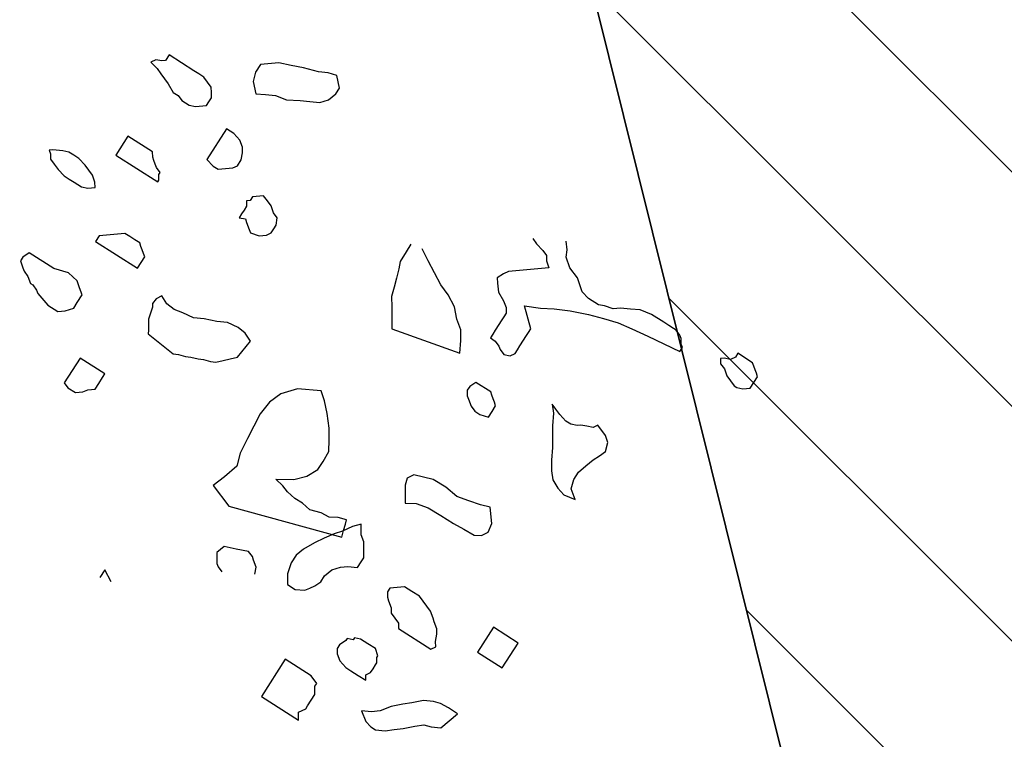
# Model space of a CAD drawing. Units: metres. Extents: x 685837 to 686233, y 476265 to 476383.
# Drawn here: x 685856 to 685858, y 476340 to 476342 of the extents above; entities that cross this region are included whole.
import ezdxf

# ---------------------------------------------------------------- set-up
doc = ezdxf.new("R2010")
doc.units = ezdxf.units.M
doc.header["$LTSCALE"] = 5
doc.header["$MEASUREMENT"] = 0
doc.layers.get('defpoints').update_dxf_attribs({"color": 111})
for name, color, linetype in [('A-SECT-001', 1, 'Continuous'), ('Z _ trees_forground', 251, 'Continuous'), ('Z_hatch lndscp 2', 251, 'Continuous')]:
    doc.layers.add(name, color=color, linetype=linetype)

msp = doc.modelspace()

# ---------------------------------------------------------------- hatches: boundary and pattern name
at = {"layer": 'Z_hatch lndscp 2'}
h = msp.add_hatch(dxfattribs=at)
h.set_pattern_fill('ANSI31', color=256, scale=2, style=0)
h.set_pattern_definition([(135, (685733.22226, 476104.19324), (-0.1767767, -0.1767767), [])])
edge = h.paths.add_edge_path()
edge.add_line((685859.6889, 476306.7248), (685858.6889, 476298.3485))
edge.add_line((685858.6889, 476298.3485), (685857.6889, 476295.0249))
edge.add_line((685857.6889, 476295.0249), (685856.7433, 476292.7892))
edge.add_line((685859.6889, 476306.7248), (685859.6889, 476328.9119))
edge.add_line((685859.6889, 476328.9119), (685858.6889, 476334.1424))
edge.add_line((685858.6889, 476334.1424), (685857.6889, 476339.356))
edge.add_line((685857.6889, 476339.356), (685856.8396, 476342.7724))
edge.add_line((685856.8396, 476342.7724), (685854.691, 476342.7724))
edge.add_line((685854.691, 476342.7724), (685854.691, 476347.7724))
edge.add_line((685854.691, 476347.7724), (685863.0133, 476347.7724))
edge.add_line((685863.0133, 476347.7724), (685863.0133, 476287.7892))
edge.add_line((685863.0133, 476287.7892), (685854.6889, 476287.7892))
edge.add_line((685854.6889, 476287.7892), (685854.6889, 476292.7892))
edge.add_line((685854.6889, 476292.7892), (685856.7433, 476292.7892))

# ---------------------------------------------------------------- linework, layer by layer
at = {"layer": 'A-SECT-001', "elevation": 243}
msp.add_lwpolyline([(685856.8396, 476342.7724), (685857.6889, 476339.356), (685858.6889, 476334.1424), (685859.6889, 476328.9119), (685859.6889, 476306.7248)], dxfattribs=at)
at = {"layer": 'defpoints', "color": 111, "elevation": 243}
msp.add_lwpolyline([(685859.6889, 476306.7248), (685859.6889, 476328.9119), (685858.6889, 476334.1424), (685857.6889, 476339.356), (685856.8396, 476342.7724), (685854.691, 476342.7724), (685854.691, 476347.7724), (685863.0133, 476347.7724), (685863.0133, 476287.7892), (685854.6889, 476287.7892), (685854.6889, 476292.7892), (685856.7433, 476292.7892)], dxfattribs=at)
at = {"layer": 'Z _ trees_forground'}
for p, q in [((685856.4897, 476341.5179, 99), (685856.4842, 476341.5093, 99)), ((685856.5269, 476341.4941, 99), (685856.4897, 476341.5179, 99)), ((685856.4693, 476341.5106, 99), (685856.4619, 476341.5072, 99)), ((685856.4619, 476341.5072, 99), (685856.4712, 476341.4972, 99)), ((685856.4786, 476341.5088, 99), (685856.4693, 476341.5106, 99)), ((685856.4842, 476341.5093, 99), (685856.4786, 476341.5088, 99)), ((685856.6271, 476341.5034, 99), (685856.6198, 476341.4919, 99)), ((685856.6438, 476341.5049, 99), (685856.6271, 476341.5034, 99)), ((685856.6549, 476341.5059, 99), (685856.6438, 476341.5049, 99)), ((685856.6735, 476341.5022, 99), (685856.6549, 476341.5059, 99)), ((685856.692, 476341.4984, 99), (685856.6735, 476341.5022, 99)), ((685856.4712, 476341.4972, 99), (685856.4769, 476341.4896, 99)), ((685856.4769, 476341.4896, 99), (685856.4825, 476341.482, 99)), ((685856.5343, 476341.4894, 99), (685856.5269, 476341.4941, 99)), ((685856.5418, 476341.4846, 99), (685856.5343, 476341.4894, 99)), ((685856.5474, 476341.477, 99), (685856.5418, 476341.4846, 99)), ((685856.6198, 476341.4919, 99), (685856.6161, 476341.478, 99)), ((685856.7143, 476341.4923, 99), (685856.692, 476341.4984, 99)), ((685856.7292, 476341.4909, 99), (685856.7143, 476341.4923, 99)), ((685856.7422, 476341.4867, 99), (685856.7292, 476341.4909, 99)), ((685856.746, 476341.468, 99), (685856.7422, 476341.4867, 99)), ((685856.4825, 476341.482, 99), (685856.4881, 476341.4744, 99)), ((685856.4881, 476341.4744, 99), (685856.4956, 476341.4615, 99)), ((685856.553, 476341.4694, 99), (685856.5474, 476341.477, 99)), ((685856.5531, 476341.4612, 99), (685856.553, 476341.4694, 99)), ((685856.6161, 476341.478, 99), (685856.62, 476341.4594, 99)), ((685856.4956, 476341.4615, 99), (685856.503, 476341.4567, 99)), ((685856.503, 476341.4567, 99), (685856.5086, 476341.4491, 99)), ((685856.5531, 476341.4531, 99), (685856.5531, 476341.4612, 99)), ((685856.62, 476341.4594, 99), (685856.6348, 476341.458, 99)), ((685856.6348, 476341.458, 99), (685856.6496, 476341.4566, 99)), ((685856.6496, 476341.4566, 99), (685856.6664, 476341.45, 99)), ((685856.7294, 476341.4503, 99), (685856.7405, 476341.4594, 99)), ((685856.7405, 476341.4594, 99), (685856.746, 476341.468, 99)), ((685856.5086, 476341.4491, 99), (685856.5198, 476341.442, 99)), ((685856.5198, 476341.442, 99), (685856.5291, 476341.4401, 99)), ((685856.5291, 476341.4401, 99), (685856.5458, 476341.4416, 99)), ((685856.5458, 476341.4416, 99), (685856.5494, 476341.4473, 99)), ((685856.5494, 476341.4473, 99), (685856.5531, 476341.4531, 99)), ((685856.6664, 476341.45, 99), (685856.6868, 476341.4491, 99)), ((685856.6868, 476341.4491, 99), (685856.7016, 476341.4478, 99)), ((685856.7016, 476341.4478, 99), (685856.7165, 476341.4464, 99)), ((685856.7165, 476341.4464, 99), (685856.7294, 476341.4503, 99)), ((685856.4274, 476341.3956, 99), (685856.409, 476341.3669, 99)), ((685856.4646, 476341.3719, 99), (685856.4274, 476341.3956, 99)), ((685856.5757, 476341.4063, 99), (685856.5463, 476341.3603, 99)), ((685856.5868, 476341.3992, 99), (685856.5757, 476341.4063, 99)), ((685856.5962, 476341.3892, 99), (685856.5868, 476341.3992, 99)), ((685856.5999, 476341.3787, 99), (685856.5962, 476341.3892, 99)), ((685856.3144, 476341.3746, 99), (685856.3088, 476341.3741, 99)), ((685856.3088, 476341.3741, 99), (685856.3107, 476341.3688, 99)), ((685856.3107, 476341.3688, 99), (685856.3108, 476341.3607, 99)), ((685856.3292, 476341.3732, 99), (685856.3144, 476341.3746, 99)), ((685856.3385, 476341.3713, 99), (685856.3292, 476341.3732, 99)), ((685856.346, 476341.3666, 99), (685856.3385, 476341.3713, 99)), ((685856.3534, 476341.3618, 99), (685856.346, 476341.3666, 99)), ((685856.409, 476341.3669, 99), (685856.4723, 476341.3265, 99)), ((685856.4647, 476341.3637, 99), (685856.4646, 476341.3719, 99)), ((685856.5982, 476341.3595, 99), (685856.6, 476341.3705, 99)), ((685856.6, 476341.3705, 99), (685856.5999, 476341.3787, 99)), ((685856.3108, 476341.3607, 99), (685856.3164, 476341.3531, 99)), ((685856.3164, 476341.3531, 99), (685856.322, 476341.3454, 99)), ((685856.3627, 476341.3518, 99), (685856.3534, 476341.3618, 99)), ((685856.3684, 476341.3442, 99), (685856.3627, 476341.3518, 99)), ((685856.4665, 476341.3585, 99), (685856.4647, 476341.3637, 99)), ((685856.4684, 476341.3532, 99), (685856.4665, 476341.3585, 99)), ((685856.4703, 476341.348, 99), (685856.4684, 476341.3532, 99)), ((685856.5463, 476341.3603, 99), (685856.5556, 476341.3503, 99)), ((685856.5853, 476341.3475, 99), (685856.5927, 476341.3509, 99)), ((685856.5927, 476341.3509, 99), (685856.5982, 476341.3595, 99)), ((685856.322, 476341.3454, 99), (685856.3313, 476341.3354, 99)), ((685856.374, 476341.3366, 99), (685856.3684, 476341.3442, 99)), ((685856.3777, 476341.3261, 99), (685856.374, 476341.3366, 99)), ((685856.4759, 476341.3404, 99), (685856.4703, 476341.348, 99)), ((685856.4741, 476341.3375, 99), (685856.4759, 476341.3404, 99)), ((685856.4741, 476341.3293, 99), (685856.4741, 476341.3375, 99)), ((685856.5556, 476341.3503, 99), (685856.5631, 476341.3455, 99)), ((685856.5631, 476341.3455, 99), (685856.5742, 476341.3465, 99)), ((685856.5742, 476341.3465, 99), (685856.5853, 476341.3475, 99)), ((685856.3313, 476341.3354, 99), (685856.3388, 476341.3307, 99)), ((685856.3388, 476341.3307, 99), (685856.3462, 476341.3259, 99)), ((685856.3462, 476341.3259, 99), (685856.3574, 476341.3188, 99)), ((685856.3778, 476341.3179, 99), (685856.3777, 476341.3261, 99)), ((685856.4723, 476341.3265, 99), (685856.4741, 476341.3293, 99)), ((685856.3574, 476341.3188, 99), (685856.3667, 476341.3169, 99)), ((685856.3667, 476341.3169, 99), (685856.3778, 476341.3179, 99)), ((685856.6116, 476341.2984, 99), (685856.606, 476341.2979, 99)), ((685856.606, 476341.2979, 99), (685856.6061, 476341.2897, 99)), ((685856.6152, 476341.3041, 99), (685856.6116, 476341.2984, 99)), ((685856.6208, 476341.3046, 99), (685856.6152, 476341.3041, 99)), ((685856.6319, 476341.3056, 99), (685856.6208, 476341.3046, 99)), ((685856.6375, 476341.298, 99), (685856.6319, 476341.3056, 99)), ((685856.6431, 476341.2904, 99), (685856.6375, 476341.298, 99)), ((685856.5987, 476341.2782, 99), (685856.595, 476341.2725, 99)), ((685856.6024, 476341.284, 99), (685856.5987, 476341.2782, 99)), ((685856.6061, 476341.2897, 99), (685856.6024, 476341.284, 99)), ((685856.6469, 476341.2799, 99), (685856.6431, 476341.2904, 99)), ((685856.6525, 476341.2722, 99), (685856.6469, 476341.2799, 99)), ((685856.595, 476341.2725, 99), (685856.6043, 476341.2706, 99)), ((685856.6043, 476341.2706, 99), (685856.6062, 476341.2653, 99)), ((685856.6062, 476341.2653, 99), (685856.61, 476341.2548, 99)), ((685856.6507, 476341.2612, 99), (685856.6525, 476341.2722, 99)), ((685856.4005, 476341.2467, 99), (685856.3894, 476341.2457, 99)), ((685856.4061, 476341.2473, 99), (685856.4005, 476341.2467, 99)), ((685856.4172, 476341.2483, 99), (685856.4061, 476341.2473, 99)), ((685856.4227, 476341.2488, 99), (685856.4172, 476341.2483, 99)), ((685856.4302, 476341.244, 99), (685856.4227, 476341.2488, 99)), ((685856.61, 476341.2548, 99), (685856.6119, 476341.2496, 99)), ((685856.6119, 476341.2496, 99), (685856.6249, 476341.2453, 99)), ((685856.636, 476341.2463, 99), (685856.6434, 476341.2497, 99)), ((685856.6434, 476341.2497, 99), (685856.6471, 476341.2555, 99)), ((685856.6471, 476341.2555, 99), (685856.6507, 476341.2612, 99)), ((685856.3838, 476341.2452, 99), (685856.3783, 476341.2366, 99)), ((685856.3783, 476341.2366, 99), (685856.4416, 476341.1962, 99)), ((685856.3894, 476341.2457, 99), (685856.3838, 476341.2452, 99)), ((685856.4376, 476341.2393, 99), (685856.4302, 476341.244, 99)), ((685856.4451, 476341.2345, 99), (685856.4376, 476341.2393, 99)), ((685856.447, 476341.2292, 99), (685856.4451, 476341.2345, 99)), ((685856.6249, 476341.2453, 99), (685856.636, 476341.2463, 99)), ((685856.8539, 476341.2324, 99), (685856.8466, 476341.2209, 99)), ((685857.0375, 476341.2409, 99), (685857.0431, 476341.2332, 99)), ((685857.0431, 476341.2332, 99), (685857.0524, 476341.2232, 99)), ((685857.0895, 476341.2239, 99), (685857.0875, 476341.2373, 99)), ((685856.2783, 476341.2194, 99), (685856.269, 476341.2132, 99)), ((685856.3155, 476341.1957, 99), (685856.2783, 476341.2194, 99)), ((685856.4488, 476341.224, 99), (685856.447, 476341.2292, 99)), ((685856.4507, 476341.2187, 99), (685856.4488, 476341.224, 99)), ((685856.4526, 476341.2135, 99), (685856.4507, 476341.2187, 99)), ((685856.8466, 476341.2209, 99), (685856.8374, 476341.2065, 99)), ((685856.88, 476341.2077, 99), (685856.8707, 476341.2258, 99)), ((685857.0524, 476341.2232, 99), (685857.058, 476341.2156, 99)), ((685857.0877, 476341.2129, 99), (685857.0895, 476341.2239, 99)), ((685856.269, 476341.2132, 99), (685856.2654, 476341.2074, 99)), ((685856.2654, 476341.2074, 99), (685856.2691, 476341.1969, 99)), ((685856.4416, 476341.1962, 99), (685856.4471, 476341.2049, 99)), ((685856.4471, 476341.2049, 99), (685856.4526, 476341.2135, 99)), ((685856.8374, 476341.2065, 99), (685856.8356, 476341.1955, 99)), ((685856.8894, 476341.1895, 99), (685856.88, 476341.2077, 99)), ((685857.058, 476341.2156, 99), (685857.0581, 476341.2075, 99)), ((685857.0581, 476341.2075, 99), (685857.0618, 476341.197, 99)), ((685857.0934, 476341.1971, 99), (685857.0877, 476341.2129, 99)), ((685856.2691, 476341.1969, 99), (685856.271, 476341.1917, 99)), ((685856.271, 476341.1917, 99), (685856.2766, 476341.184, 99)), ((685856.3378, 476341.1896, 99), (685856.3155, 476341.1957, 99)), ((685856.3509, 476341.1772, 99), (685856.3378, 476341.1896, 99)), ((685856.8356, 476341.1955, 99), (685856.832, 476341.1816, 99)), ((685856.8988, 476341.1714, 99), (685856.8894, 476341.1895, 99)), ((685856.9933, 476341.1881, 99), (685856.984, 476341.1818, 99)), ((685857.0007, 476341.1914, 99), (685856.9933, 476341.1881, 99)), ((685857.0118, 476341.1924, 99), (685857.0007, 476341.1914, 99)), ((685857.0229, 476341.1935, 99), (685857.0118, 476341.1924, 99)), ((685857.034, 476341.1945, 99), (685857.0229, 476341.1935, 99)), ((685857.0452, 476341.1955, 99), (685857.034, 476341.1945, 99)), ((685857.0618, 476341.197, 99), (685857.0452, 476341.1955, 99)), ((685857.1046, 476341.1818, 99), (685857.0934, 476341.1971, 99)), ((685856.2766, 476341.184, 99), (685856.2804, 476341.1735, 99)), ((685856.2804, 476341.1735, 99), (685856.2841, 476341.1711, 99)), ((685856.3546, 476341.1667, 99), (685856.3509, 476341.1772, 99)), ((685856.832, 476341.1816, 99), (685856.8284, 476341.1677, 99)), ((685856.984, 476341.1818, 99), (685856.9841, 476341.1737, 99)), ((685856.9841, 476341.1737, 99), (685856.986, 476341.1603, 99)), ((685857.1121, 476341.1608, 99), (685857.1046, 476341.1818, 99)), ((685856.2841, 476341.1711, 99), (685856.2897, 476341.1635, 99)), ((685856.2897, 476341.1635, 99), (685856.2916, 476341.1583, 99)), ((685856.2916, 476341.1583, 99), (685856.3066, 476341.1406, 99)), ((685856.3584, 476341.1562, 99), (685856.3546, 476341.1667, 99)), ((685856.8284, 476341.1677, 99), (685856.8247, 476341.1538, 99)), ((685856.91, 476341.1561, 99), (685856.8988, 476341.1714, 99)), ((685856.986, 476341.1603, 99), (685856.9935, 476341.1474, 99)), ((685857.1215, 476341.1508, 99), (685857.1121, 476341.1608, 99)), ((685856.3456, 476341.136, 99), (685856.3511, 476341.1446, 99)), ((685856.3511, 476341.1446, 99), (685856.3584, 476341.1562, 99)), ((685856.4646, 476341.1432, 99), (685856.4644, 476341.1377, 99)), ((685856.4701, 476341.1501, 99), (685856.4646, 476341.1432, 99)), ((685856.4783, 476341.1548, 99), (685856.4701, 476341.1501, 99)), ((685856.4862, 476341.1428, 99), (685856.4783, 476341.1548, 99)), ((685856.4968, 476341.1342, 99), (685856.4862, 476341.1428, 99)), ((685856.8247, 476341.1538, 99), (685856.8248, 476341.1376, 99)), ((685856.9194, 476341.138, 99), (685856.91, 476341.1561, 99)), ((685856.9935, 476341.1474, 99), (685856.9973, 476341.1369, 99)), ((685857.1364, 476341.1413, 99), (685857.1215, 476341.1508, 99)), ((685856.3066, 476341.1406, 99), (685856.3215, 476341.1311, 99)), ((685856.3215, 476341.1311, 99), (685856.3326, 476341.1321, 99)), ((685856.3326, 476341.1321, 99), (685856.3456, 476341.136, 99)), ((685856.4615, 476341.1287, 99), (685856.4586, 476341.1196, 99)), ((685856.4644, 476341.1377, 99), (685856.4615, 476341.1287, 99)), ((685856.5102, 476341.1291, 99), (685856.4968, 476341.1342, 99)), ((685856.5262, 476341.1218, 99), (685856.5102, 476341.1291, 99)), ((685856.8248, 476341.1376, 99), (685856.8249, 476341.1213, 99)), ((685856.9232, 476341.1194, 99), (685856.9194, 476341.138, 99)), ((685856.9974, 476341.1288, 99), (685856.9937, 476341.123, 99)), ((685856.9973, 476341.1369, 99), (685856.9974, 476341.1288, 99)), ((685857.0346, 476341.105, 99), (685857.0251, 476341.1394, 99)), ((685857.0251, 476341.1394, 99), (685857.0492, 476341.1362, 99)), ((685857.0492, 476341.1362, 99), (685857.0696, 476341.1353, 99)), ((685857.0696, 476341.1353, 99), (685857.0938, 476341.132, 99)), ((685857.0938, 476341.132, 99), (685857.1216, 476341.1264, 99)), ((685857.1456, 476341.1394, 99), (685857.1364, 476341.1413, 99)), ((685857.1586, 476341.1352, 99), (685857.1456, 476341.1394, 99)), ((685857.1698, 476341.1362, 99), (685857.1586, 476341.1352, 99)), ((685857.1846, 476341.1348, 99), (685857.1698, 476341.1362, 99)), ((685857.1995, 476341.1335, 99), (685857.1846, 476341.1348, 99)), ((685857.2162, 476341.1268, 99), (685857.1995, 476341.1335, 99)), ((685856.4585, 476341.1141, 99), (685856.4583, 476341.1029, 99)), ((685856.4586, 476341.1196, 99), (685856.4585, 476341.1141, 99)), ((685856.5424, 476341.1201, 99), (685856.5262, 476341.1218, 99)), ((685856.5612, 476341.1162, 99), (685856.5424, 476341.1201, 99)), ((685856.5774, 476341.1145, 99), (685856.5612, 476341.1162, 99)), ((685856.5935, 476341.1072, 99), (685856.5774, 476341.1145, 99)), ((685856.8249, 476341.1213, 99), (685856.8251, 476341.1051, 99)), ((685856.9289, 476341.1036, 99), (685856.9232, 476341.1194, 99)), ((685856.99, 476341.1172, 99), (685856.9863, 476341.1115, 99)), ((685856.9937, 476341.123, 99), (685856.99, 476341.1172, 99)), ((685857.1216, 476341.1264, 99), (685857.1439, 476341.1203, 99)), ((685857.1439, 476341.1203, 99), (685857.1662, 476341.1142, 99)), ((685857.1662, 476341.1142, 99), (685857.1867, 476341.1052, 99)), ((685857.2348, 476341.115, 99), (685857.2162, 476341.1268, 99)), ((685857.2423, 476341.1102, 99), (685857.2348, 476341.115, 99)), ((685856.4583, 476341.1029, 99), (685856.4581, 476341.0973, 99)), ((685856.6041, 476341.0986, 99), (685856.5935, 476341.1072, 99)), ((685856.6119, 476341.0866, 99), (685856.6041, 476341.0986, 99)), ((685856.8251, 476341.1051, 99), (685856.9273, 476341.0682, 99)), ((685856.929, 476341.0873, 99), (685856.9289, 476341.1036, 99)), ((685856.9808, 476341.1029, 99), (685856.9772, 476341.0971, 99)), ((685856.9863, 476341.1115, 99), (685856.9808, 476341.1029, 99)), ((685857.0272, 476341.0935, 99), (685857.0309, 476341.0992, 99)), ((685857.0309, 476341.0992, 99), (685857.0346, 476341.105, 99)), ((685857.1867, 476341.1052, 99), (685857.2108, 476341.0938, 99)), ((685857.2497, 476341.1055, 99), (685857.2423, 476341.1102, 99)), ((685857.2534, 476341.1031, 99), (685857.2497, 476341.1055, 99)), ((685857.259, 476341.0954, 99), (685857.2534, 476341.1031, 99)), ((685856.4581, 476341.0973, 99), (685856.4953, 476341.0673, 99)), ((685856.5925, 476341.0625, 99), (685856.6119, 476341.0866, 99)), ((685856.9273, 476341.0682, 99), (685856.929, 476341.0873, 99)), ((685856.9772, 476341.0971, 99), (685856.9735, 476341.0913, 99)), ((685856.9735, 476341.0913, 99), (685856.9809, 476341.0866, 99)), ((685856.9809, 476341.0866, 99), (685856.9865, 476341.079, 99)), ((685857.0181, 476341.0791, 99), (685857.0236, 476341.0877, 99)), ((685857.0236, 476341.0877, 99), (685857.0272, 476341.0935, 99)), ((685857.2108, 476341.0938, 99), (685857.235, 476341.0824, 99)), ((685857.2609, 476341.0902, 99), (685857.259, 476341.0954, 99)), ((685857.261, 476341.0821, 99), (685857.2609, 476341.0902, 99)), ((685856.9865, 476341.079, 99), (685856.9884, 476341.0737, 99)), ((685856.9884, 476341.0737, 99), (685856.994, 476341.0661, 99)), ((685857.0107, 476341.0676, 99), (685857.0144, 476341.0733, 99)), ((685857.0144, 476341.0733, 99), (685857.0181, 476341.0791, 99)), ((685857.235, 476341.0824, 99), (685857.2592, 476341.071, 99)), ((685857.2592, 476341.071, 99), (685857.2629, 476341.0768, 99)), ((685857.2629, 476341.0768, 99), (685857.261, 476341.0821, 99)), ((685856.3553, 476341.0609, 99), (685856.3314, 476341.0235, 99)), ((685856.3925, 476341.0372, 99), (685856.3553, 476341.0609, 99)), ((685856.4953, 476341.0673, 99), (685856.5034, 476341.0664, 99)), ((685856.5034, 476341.0664, 99), (685856.5141, 476341.0634, 99)), ((685856.5141, 476341.0634, 99), (685856.5222, 476341.0625, 99)), ((685856.5222, 476341.0625, 99), (685856.533, 476341.0595, 99)), ((685856.533, 476341.0595, 99), (685856.541, 476341.0587, 99)), ((685856.541, 476341.0587, 99), (685856.5518, 476341.0557, 99)), ((685856.5518, 476341.0557, 99), (685856.5599, 476341.0548, 99)), ((685856.5599, 476341.0548, 99), (685856.5707, 476341.0574, 99)), ((685856.5707, 476341.0574, 99), (685856.5816, 476341.0599, 99)), ((685856.5816, 476341.0599, 99), (685856.5925, 476341.0625, 99)), ((685856.994, 476341.0661, 99), (685857.0033, 476341.0642, 99)), ((685857.0033, 476341.0642, 99), (685857.0107, 476341.0676, 99)), ((685857.326, 476341.0608, 99), (685857.3204, 476341.0603, 99)), ((685857.3204, 476341.0603, 99), (685857.3205, 476341.0522, 99)), ((685857.3353, 476341.0589, 99), (685857.326, 476341.0608, 99)), ((685857.3427, 476341.0623, 99), (685857.3353, 476341.0589, 99)), ((685857.3464, 476341.0681, 99), (685857.3427, 476341.0623, 99)), ((685857.3687, 476341.0538, 99), (685857.3464, 476341.0681, 99)), ((685857.3706, 476341.0486, 99), (685857.3687, 476341.0538, 99)), ((685857.3205, 476341.0522, 99), (685857.3261, 476341.0445, 99)), ((685857.3261, 476341.0445, 99), (685857.3299, 476341.034, 99)), ((685857.3725, 476341.0433, 99), (685857.3706, 476341.0486, 99)), ((685857.3744, 476341.0381, 99), (685857.3725, 476341.0433, 99)), ((685856.3833, 476341.0228, 99), (685856.3889, 476341.0314, 99)), ((685856.3889, 476341.0314, 99), (685856.3925, 476341.0372, 99)), ((685856.9517, 476341.0243, 99), (685856.9424, 476341.018, 99)), ((685856.974, 476341.01, 99), (685856.9517, 476341.0243, 99)), ((685857.3299, 476341.034, 99), (685857.3355, 476341.0264, 99)), ((685857.3355, 476341.0264, 99), (685857.3411, 476341.0188, 99)), ((685857.3652, 476341.0155, 99), (685857.3707, 476341.0242, 99)), ((685857.3707, 476341.0242, 99), (685857.3762, 476341.0328, 99)), ((685857.3762, 476341.0328, 99), (685857.3744, 476341.0381, 99)), ((685856.3314, 476341.0235, 99), (685856.337, 476341.0159, 99)), ((685856.337, 476341.0159, 99), (685856.3482, 476341.0088, 99)), ((685856.3482, 476341.0088, 99), (685856.3593, 476341.0098, 99)), ((685856.3593, 476341.0098, 99), (685856.3667, 476341.0132, 99)), ((685856.3667, 476341.0132, 99), (685856.3778, 476341.0142, 99)), ((685856.3778, 476341.0142, 99), (685856.3833, 476341.0228, 99)), ((685856.6828, 476341.0145, 99), (685856.6579, 476341.0072, 99)), ((685856.7187, 476341.0117, 99), (685856.6828, 476341.0145, 99)), ((685856.7236, 476340.9962, 99), (685856.7187, 476341.0117, 99)), ((685856.9424, 476341.018, 99), (685856.9387, 476341.0123, 99)), ((685856.9387, 476341.0123, 99), (685856.9388, 476341.0041, 99)), ((685856.9759, 476341.0048, 99), (685856.974, 476341.01, 99)), ((685857.3411, 476341.0188, 99), (685857.3448, 476341.0164, 99)), ((685857.3448, 476341.0164, 99), (685857.3541, 476341.0145, 99)), ((685857.3541, 476341.0145, 99), (685857.3652, 476341.0155, 99)), ((685856.6579, 476341.0072, 99), (685856.6406, 476340.9942, 99)), ((685856.7276, 476340.9774, 99), (685856.7236, 476340.9962, 99)), ((685856.9388, 476341.0041, 99), (685856.9407, 476340.9989, 99)), ((685856.9407, 476340.9989, 99), (685856.9445, 476340.9884, 99)), ((685856.9778, 476340.9995, 99), (685856.9759, 476341.0048, 99)), ((685856.9797, 476340.9943, 99), (685856.9778, 476340.9995, 99)), ((685856.9815, 476340.989, 99), (685856.9797, 476340.9943, 99)), ((685856.6406, 476340.9942, 99), (685856.6267, 476340.9768, 99)), ((685856.9445, 476340.9884, 99), (685856.9501, 476340.9807, 99)), ((685856.9501, 476340.9807, 99), (685856.9575, 476340.976, 99)), ((685856.9705, 476340.9717, 99), (685856.976, 476340.9804, 99)), ((685856.976, 476340.9804, 99), (685856.9815, 476340.989, 99)), ((685857.0724, 476340.9837, 99), (685857.0668, 476340.9913, 99)), ((685857.0668, 476340.9913, 99), (685857.0688, 476340.9779, 99)), ((685857.0781, 476340.976, 99), (685857.0724, 476340.9837, 99)), ((685856.6267, 476340.9768, 99), (685856.617, 476340.9582, 99)), ((685856.7307, 476340.9553, 99), (685856.7276, 476340.9774, 99)), ((685856.9575, 476340.976, 99), (685856.9705, 476340.9717, 99)), ((685857.0688, 476340.9779, 99), (685857.067, 476340.9588, 99)), ((685857.0874, 476340.966, 99), (685857.0781, 476340.976, 99)), ((685857.0948, 476340.9613, 99), (685857.0874, 476340.966, 99)), ((685856.617, 476340.9582, 99), (685856.6073, 476340.9396, 99)), ((685856.7305, 476340.9377, 99), (685856.7307, 476340.9553, 99)), ((685857.067, 476340.9588, 99), (685857.0671, 476340.9425, 99)), ((685857.1041, 476340.9594, 99), (685857.0948, 476340.9613, 99)), ((685857.1097, 476340.9599, 99), (685857.1041, 476340.9594, 99)), ((685857.119, 476340.958, 99), (685857.1097, 476340.9599, 99)), ((685857.1282, 476340.9562, 99), (685857.119, 476340.958, 99)), ((685857.1356, 476340.9595, 99), (685857.1282, 476340.9562, 99)), ((685857.1469, 476340.9443, 99), (685857.1356, 476340.9595, 99)), ((685856.6073, 476340.9396, 99), (685856.5967, 476340.9177, 99)), ((685856.7302, 476340.9201, 99), (685856.7305, 476340.9377, 99)), ((685857.0671, 476340.9425, 99), (685857.0672, 476340.9262, 99)), ((685857.1506, 476340.9338, 99), (685857.1469, 476340.9443, 99)), ((685857.0672, 476340.9262, 99), (685857.0655, 476340.9071, 99)), ((685857.147, 476340.9199, 99), (685857.1506, 476340.9338, 99)), ((685856.5967, 476340.9177, 99), (685856.5913, 476340.898, 99)), ((685856.7214, 476340.9048, 99), (685856.7302, 476340.9201, 99)), ((685857.0655, 476340.9071, 99), (685857.0656, 476340.8908, 99)), ((685857.1175, 476340.8982, 99), (685857.1285, 476340.9074, 99)), ((685857.1285, 476340.9074, 99), (685857.1378, 476340.9136, 99)), ((685857.1378, 476340.9136, 99), (685857.147, 476340.9199, 99)), ((685856.5913, 476340.898, 99), (685856.5731, 476340.8817, 99)), ((685856.6972, 476340.8831, 99), (685856.7135, 476340.8928, 99)), ((685856.7135, 476340.8928, 99), (685856.7214, 476340.9048, 99)), ((685857.0656, 476340.8908, 99), (685857.0675, 476340.8774, 99)), ((685857.1064, 476340.8891, 99), (685857.1175, 476340.8982, 99)), ((685856.5731, 476340.8817, 99), (685856.5558, 476340.8688, 99)), ((685856.661, 476340.8682, 99), (685856.65, 476340.8783, 99)), ((685856.65, 476340.8783, 99), (685856.6774, 476340.8779, 99)), ((685856.6774, 476340.8779, 99), (685856.6972, 476340.8831, 99)), ((685856.8483, 476340.8799, 99), (685856.845, 476340.8692, 99)), ((685856.8583, 476340.8848, 99), (685856.8483, 476340.8799, 99)), ((685856.8728, 476340.8814, 99), (685856.8583, 476340.8848, 99)), ((685856.8873, 476340.878, 99), (685856.8728, 476340.8814, 99)), ((685856.9063, 476340.8663, 99), (685856.8873, 476340.878, 99)), ((685857.0675, 476340.8774, 99), (685857.075, 476340.8646, 99)), ((685857.0954, 476340.8637, 99), (685857.0991, 476340.8776, 99)), ((685857.0991, 476340.8776, 99), (685857.1064, 476340.8891, 99)), ((685856.5558, 476340.8688, 99), (685856.5793, 476340.8376, 99)), ((685856.6677, 476340.8593, 99), (685856.661, 476340.8682, 99)), ((685856.845, 476340.8692, 99), (685856.8451, 476340.8422, 99)), ((685856.9231, 476340.852, 99), (685856.9063, 476340.8663, 99)), ((685857.075, 476340.8646, 99), (685857.0844, 476340.8546, 99)), ((685857.1011, 476340.8479, 99), (685857.0954, 476340.8637, 99)), ((685856.6787, 476340.8492, 99), (685856.6677, 476340.8593, 99)), ((685856.6906, 476340.8424, 99), (685856.6787, 476340.8492, 99)), ((685856.941, 476340.8457, 99), (685856.9231, 476340.852, 99)), ((685857.0844, 476340.8546, 99), (685857.1011, 476340.8479, 99)), ((685856.5793, 476340.8376, 99), (685856.7497, 476340.7908, 99)), ((685856.7015, 476340.8323, 99), (685856.6906, 476340.8424, 99)), ((685856.7186, 476340.8277, 99), (685856.7015, 476340.8323, 99)), ((685856.8451, 476340.8422, 99), (685856.8619, 476340.8414, 99)), ((685856.8619, 476340.8414, 99), (685856.8797, 476340.8351, 99)), ((685856.8797, 476340.8351, 99), (685856.8988, 476340.8234, 99)), ((685856.9589, 476340.8394, 99), (685856.941, 476340.8457, 99)), ((685856.9734, 476340.836, 99), (685856.9589, 476340.8394, 99)), ((685856.9758, 476340.8116, 99), (685856.9734, 476340.836, 99)), ((685856.7305, 476340.8209, 99), (685856.7186, 476340.8277, 99)), ((685856.7441, 476340.8206, 99), (685856.7305, 476340.8209, 99)), ((685856.7569, 476340.8171, 99), (685856.7441, 476340.8206, 99)), ((685856.7551, 476340.8105, 99), (685856.7569, 476340.8171, 99)), ((685856.8988, 476340.8234, 99), (685856.9178, 476340.8117, 99)), ((685856.7657, 476340.8068, 99), (685856.7509, 476340.8, 99)), ((685856.7524, 476340.8007, 99), (685856.7551, 476340.8105, 99)), ((685856.7787, 476340.8107, 99), (685856.7657, 476340.8068, 99)), ((685856.7787, 476340.8025, 99), (685856.7787, 476340.8107, 99)), ((685856.7788, 476340.7944, 99), (685856.7787, 476340.8025, 99)), ((685856.9178, 476340.8117, 99), (685856.9334, 476340.8028, 99)), ((685856.9334, 476340.8028, 99), (685856.9491, 476340.7939, 99)), ((685856.9703, 476340.7983, 99), (685856.9758, 476340.8116, 99)), ((685856.7232, 476340.7894, 99), (685856.7084, 476340.7826, 99)), ((685856.738, 476340.7961, 99), (685856.7232, 476340.7894, 99)), ((685856.7509, 476340.8, 99), (685856.738, 476340.7961, 99)), ((685856.7497, 476340.7908, 99), (685856.7524, 476340.8007, 99)), ((685856.7826, 476340.7839, 99), (685856.7788, 476340.7944, 99)), ((685856.9491, 476340.7939, 99), (685856.9603, 476340.7934, 99)), ((685856.9603, 476340.7934, 99), (685856.9703, 476340.7983, 99)), ((685856.5722, 476340.7768, 99), (685856.5611, 476340.7676, 99)), ((685856.5907, 476340.773, 99), (685856.5722, 476340.7768, 99)), ((685856.6093, 476340.7693, 99), (685856.5907, 476340.773, 99)), ((685856.6918, 476340.773, 99), (685856.6807, 476340.7638, 99)), ((685856.7084, 476340.7826, 99), (685856.6918, 476340.773, 99)), ((685856.7826, 476340.7758, 99), (685856.7826, 476340.7839, 99)), ((685856.7827, 476340.7676, 99), (685856.7826, 476340.7758, 99)), ((685856.5611, 476340.7676, 99), (685856.5612, 476340.7595, 99)), ((685856.5612, 476340.7595, 99), (685856.5612, 476340.7514, 99)), ((685856.6149, 476340.7616, 99), (685856.6093, 476340.7693, 99)), ((685856.6168, 476340.7564, 99), (685856.6149, 476340.7616, 99)), ((685856.6807, 476340.7638, 99), (685856.6733, 476340.7523, 99)), ((685856.779, 476340.7537, 99), (685856.7827, 476340.7595, 99)), ((685856.7827, 476340.7595, 99), (685856.7827, 476340.7676, 99)), ((685856.5612, 476340.7514, 99), (685856.5631, 476340.7461, 99)), ((685856.5631, 476340.7461, 99), (685856.5687, 476340.7385, 99)), ((685856.6206, 476340.7459, 99), (685856.6168, 476340.7564, 99)), ((685856.6188, 476340.7349, 99), (685856.6206, 476340.7459, 99)), ((685856.6733, 476340.7523, 99), (685856.6679, 476340.7356, 99)), ((685856.7346, 476340.7416, 99), (685856.7476, 476340.7455, 99)), ((685856.7476, 476340.7455, 99), (685856.7587, 476340.7465, 99)), ((685856.7587, 476340.7465, 99), (685856.7735, 476340.7451, 99)), ((685856.7735, 476340.7451, 99), (685856.779, 476340.7537, 99)), ((685856.3925, 476340.7416, 99), (685856.3852, 476340.73, 99)), ((685856.4019, 476340.7234, 99), (685856.3925, 476340.7416, 99)), ((685856.6679, 476340.7356, 99), (685856.668, 476340.7193, 99)), ((685856.718, 476340.7238, 99), (685856.7235, 476340.7324, 99)), ((685856.7235, 476340.7324, 99), (685856.7346, 476340.7416, 99)), ((685856.668, 476340.7193, 99), (685856.6792, 476340.7122, 99)), ((685856.694, 476340.7108, 99), (685856.7014, 476340.7142, 99)), ((685856.7014, 476340.7142, 99), (685856.7088, 476340.7176, 99)), ((685856.7088, 476340.7176, 99), (685856.718, 476340.7238, 99)), ((685856.8219, 476340.7142, 99), (685856.8183, 476340.7085, 99)), ((685856.8275, 476340.7147, 99), (685856.8219, 476340.7142, 99)), ((685856.8331, 476340.7152, 99), (685856.8275, 476340.7147, 99)), ((685856.8386, 476340.7157, 99), (685856.8331, 476340.7152, 99)), ((685856.8442, 476340.7162, 99), (685856.8386, 476340.7157, 99)), ((685856.8553, 476340.7091, 99), (685856.8442, 476340.7162, 99)), ((685856.6792, 476340.7122, 99), (685856.694, 476340.7108, 99)), ((685856.8183, 476340.7085, 99), (685856.8183, 476340.7003, 99)), ((685856.8183, 476340.7003, 99), (685856.8202, 476340.6951, 99)), ((685856.8665, 476340.702, 99), (685856.8553, 476340.7091, 99)), ((685856.8721, 476340.6943, 99), (685856.8665, 476340.702, 99)), ((685856.8202, 476340.6951, 99), (685856.824, 476340.6846, 99)), ((685856.824, 476340.6846, 99), (685856.824, 476340.6764, 99)), ((685856.8777, 476340.6867, 99), (685856.8721, 476340.6943, 99)), ((685856.8833, 476340.6791, 99), (685856.8777, 476340.6867, 99)), ((685856.824, 476340.6764, 99), (685856.8296, 476340.6688, 99)), ((685856.8296, 476340.6688, 99), (685856.8352, 476340.6612, 99)), ((685856.8871, 476340.6686, 99), (685856.8833, 476340.6791, 99)), ((685856.889, 476340.6633, 99), (685856.8871, 476340.6686, 99)), ((685856.8352, 476340.6612, 99), (685856.8353, 476340.653, 99)), ((685856.8353, 476340.653, 99), (685856.8837, 476340.6222, 99)), ((685856.8928, 476340.6528, 99), (685856.889, 476340.6633, 99)), ((685856.9781, 476340.6551, 99), (685856.9542, 476340.6177, 99)), ((685857.0153, 476340.6313, 99), (685856.9781, 476340.6551, 99)), ((685856.7686, 476340.6389, 99), (685856.7668, 476340.636, 99)), ((685856.7779, 476340.637, 99), (685856.7686, 476340.6389, 99)), ((685856.891, 476340.6337, 99), (685856.8928, 476340.6447, 99)), ((685856.8928, 476340.6447, 99), (685856.8928, 476340.6528, 99)), ((685856.7464, 476340.6287, 99), (685856.7428, 476340.623, 99)), ((685856.7557, 476340.635, 99), (685856.7464, 476340.6287, 99)), ((685856.7575, 476340.6379, 99), (685856.7557, 476340.635, 99)), ((685856.7668, 476340.636, 99), (685856.7575, 476340.6379, 99)), ((685856.7891, 476340.6299, 99), (685856.7779, 476340.637, 99)), ((685856.8003, 476340.6228, 99), (685856.7891, 476340.6299, 99)), ((685856.8837, 476340.6222, 99), (685856.8911, 476340.6255, 99)), ((685856.8911, 476340.6255, 99), (685856.891, 476340.6337, 99)), ((685856.9914, 476340.5939, 99), (685857.0153, 476340.6313, 99)), ((685856.7428, 476340.623, 99), (685856.7428, 476340.6149, 99)), ((685856.7428, 476340.6149, 99), (685856.7466, 476340.6043, 99)), ((685856.804, 476340.6122, 99), (685856.8003, 476340.6228, 99)), ((685856.8022, 476340.6094, 99), (685856.804, 476340.6122, 99)), ((685856.8022, 476340.6012, 99), (685856.8022, 476340.6094, 99)), ((685856.9542, 476340.6177, 99), (685856.9914, 476340.5939, 99)), ((685856.6643, 476340.6068, 99.8653), (685856.6285, 476340.5507, 99.8653)), ((685856.7034, 476340.5819, 99.8653), (685856.6643, 476340.6068, 99.8653)), ((685856.7466, 476340.6043, 99), (685856.7559, 476340.5943, 99)), ((685856.7559, 476340.5943, 99), (685856.7634, 476340.5896, 99)), ((685856.7967, 476340.5926, 99), (685856.8004, 476340.5984, 99)), ((685856.8004, 476340.5984, 99), (685856.8022, 476340.6012, 99)), ((685856.7118, 476340.5704, 99.8653), (685856.7034, 476340.5819, 99.8653)), ((685856.7634, 476340.5896, 99), (685856.7745, 476340.5825, 99)), ((685856.7745, 476340.5825, 99), (685856.7857, 476340.5753, 99)), ((685856.7857, 476340.5835, 99), (685856.7931, 476340.5868, 99)), ((685856.7857, 476340.5753, 99), (685856.7857, 476340.5835, 99)), ((685856.7931, 476340.5868, 99), (685856.7967, 476340.5926, 99)), ((685856.7091, 476340.5661, 99.8653), (685856.7118, 476340.5704, 99.8653)), ((685856.7091, 476340.5539, 99.8653), (685856.7091, 476340.5661, 99.8653)), ((685856.6285, 476340.5507, 99.8653), (685856.6843, 476340.5151, 99.8653)), ((685856.7036, 476340.5453, 99.8653), (685856.7091, 476340.5539, 99.8653)), ((685856.6954, 476340.5323, 99.8653), (685856.6981, 476340.5366, 99.8653)), ((685856.6981, 476340.5366, 99.8653), (685856.7036, 476340.5453, 99.8653)), ((685856.8241, 476340.5358, 99), (685856.8077, 476340.5293, 99)), ((685856.8418, 476340.5393, 99), (685856.8241, 476340.5358, 99)), ((685856.8554, 476340.541, 99), (685856.8418, 476340.5393, 99)), ((685856.873, 476340.5445, 99), (685856.8554, 476340.541, 99)), ((685856.8879, 476340.5431, 99), (685856.873, 476340.5445, 99)), ((685856.8986, 476340.54, 99), (685856.8879, 476340.5431, 99)), ((685856.9106, 476340.5338, 99), (685856.8986, 476340.54, 99)), ((685856.6843, 476340.5273, 99.8653), (685856.6954, 476340.5323, 99.8653)), ((685856.6843, 476340.5151, 99.8653), (685856.6843, 476340.5273, 99.8653)), ((685856.7793, 476340.5289, 99), (685856.7857, 476340.513, 99)), ((685856.7942, 476340.5275, 99), (685856.7793, 476340.5289, 99)), ((685856.8077, 476340.5293, 99), (685856.7942, 476340.5275, 99)), ((685856.8991, 476340.5034, 99), (685856.9239, 476340.5244, 99)), ((685856.9239, 476340.5244, 99), (685856.9106, 476340.5338, 99)), ((685856.7857, 476340.513, 99), (685856.7936, 476340.5052, 99)), ((685856.7936, 476340.5052, 99), (685856.8003, 476340.5005, 99)), ((685856.8422, 476340.5026, 99), (685856.8599, 476340.5061, 99)), ((685856.8599, 476340.5061, 99), (685856.8735, 476340.5078, 99)), ((685856.8735, 476340.5078, 99), (685856.8842, 476340.5048, 99)), ((685856.8842, 476340.5048, 99), (685856.8991, 476340.5034, 99)), ((685856.8003, 476340.5005, 99), (685856.8151, 476340.4991, 99)), ((685856.8151, 476340.4991, 99), (685856.8287, 476340.5009, 99)), ((685856.8287, 476340.5009, 99), (685856.8422, 476340.5026, 99))]:
    msp.add_line(p, q, dxfattribs=at)

doc.saveas('drawing.dxf')
